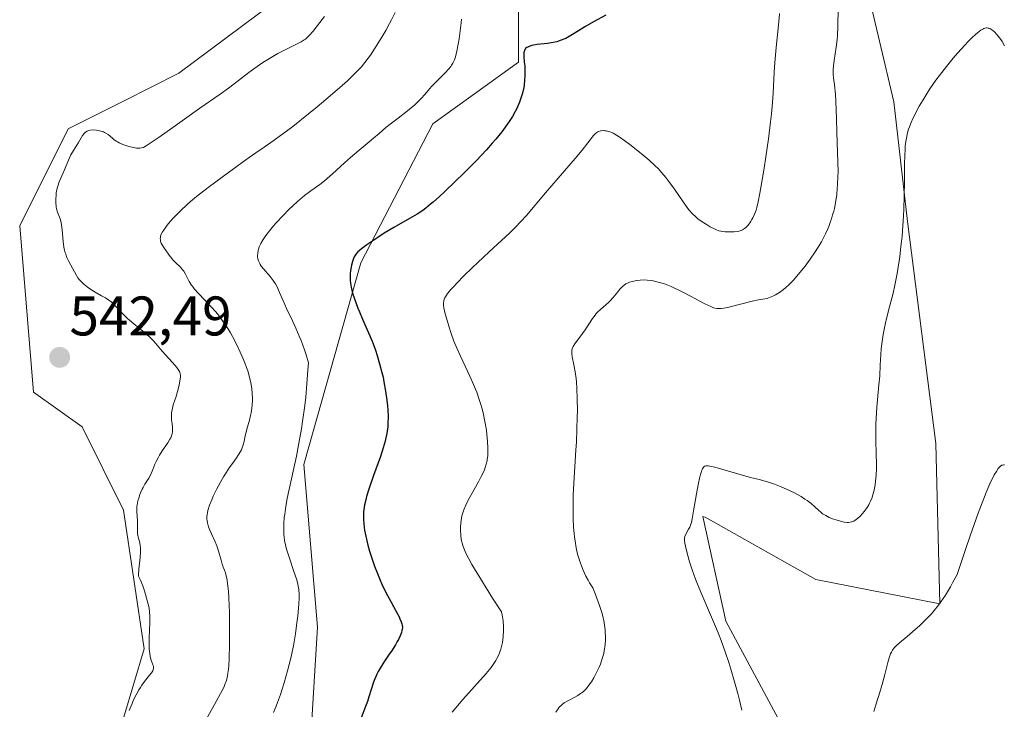
# Model space of a CAD drawing. Units: metres. Extents: x 632629 to 636030, y 4660283 to 4662645.
# Drawn here: x 634552 to 634729, y 4661228 to 4661352 of the extents above; entities that cross this region are included whole.
import ezdxf
from ezdxf.enums import TextEntityAlignment as Align

# ---------------------------------------------------------------- set-up
doc = ezdxf.new("R2010")
doc.units = ezdxf.units.M
doc.header["$MEASUREMENT"] = 0
for name, color, linetype, lineweight in [('Carátula', 7, 'Continuous', 5), ('Cultivos herbáceos CxS', 92, 'Continuous', 0), ('Curva de nivel maestra', 36, 'Continuous', 30), ('Curva de nivel normal', 36, 'Continuous', 0), ('Matorral CxS', 135, 'Continuous', 0), ('Punto de cota en terreno', 7, 'Continuous', 0), ('Rótulo de punto de cota en terreno', 19, 'Continuous', 0), ('Suelo desnudo CxS', 43, 'Continuous', 0)]:
    doc.layers.add(name, color=color, linetype=linetype, lineweight=lineweight)
doc.styles.add('Arial', font='txt', dxfattribs={"height": 0.2})

# ---------------------------------------------------------------- blocks, each defined once
blk = doc.blocks.new('*U164')
at = {"layer": 'Curva de nivel normal', "color": 36, "linetype": 'Continuous', "lineweight": 0}
blk.add_polyline3d([(634648.25, 4661227.14, 515), (634648.67, 4661227.75, 515), (634648.88, 4661228.01, 515), (634649.21, 4661228.34, 515), (634649.38, 4661228.49, 515), (634649.79, 4661228.78, 515), (634650.54, 4661229.19, 515), (634651.68, 4661229.79, 515), (634652.24, 4661230.12, 515), (634652.72, 4661230.45, 515), (634652.95, 4661230.62, 515), (634653.28, 4661230.91, 515), (634653.76, 4661231.39, 515), (634654.22, 4661231.95, 515), (634654.45, 4661232.26, 515), (634654.67, 4661232.59, 515), (634655.12, 4661233.32, 515), (634655.54, 4661234.11, 515), (634656.05, 4661235.2, 515), (634656.27, 4661235.74, 515), (634656.41, 4661236.14, 515), (634656.67, 4661236.92, 515), (634656.87, 4661237.69, 515), (634656.97, 4661238.19, 515), (634657.12, 4661239.19, 515), (634657.18, 4661240.2, 515), (634657.19, 4661240.71, 515), (634657.15, 4661241.5, 515), (634657.12, 4661241.91, 515), (634657.02, 4661242.76, 515), (634656.89, 4661243.59, 515), (634656.79, 4661244.05, 515), (634656.59, 4661244.83, 515), (634656.31, 4661245.77, 515), (634656.13, 4661246.31, 515), (634655.4, 4661248.27, 515), (634654.92, 4661249.48, 515), (634654.33, 4661250.38, 515), (634654.06, 4661250.84, 515), (634653.67, 4661251.55, 515), (634653.16, 4661252.64, 515), (634652.85, 4661253.4, 515), (634652.67, 4661253.92, 515), (634652.33, 4661254.98, 515), (634652.18, 4661255.53, 515), (634651.93, 4661256.67, 515), (634651.72, 4661257.85, 515), (634651.61, 4661258.66, 515), (634651.55, 4661259.22, 515), (634651.45, 4661260.36, 515), (634651.38, 4661261.87, 515), (634651.36, 4661262.91, 515), (634651.37, 4661265.03, 515), (634651.4, 4661266.1, 515), (634651.5, 4661268.25, 515), (634651.88, 4661274.3, 515), (634651.96, 4661275.63, 515), (634652.07, 4661278.02, 515), (634652.13, 4661280.1, 515), (634652.14, 4661281.32, 515), (634652.12, 4661283.43, 515), (634652.05, 4661285.36, 515), (634651.98, 4661286.45, 515), (634651.91, 4661287.11, 515), (634651.74, 4661288.32, 515), (634651.51, 4661289.57, 515), (634651.23, 4661291, 515), (634651.15, 4661291.57, 515), (634651.14, 4661292.04, 515), (634651.16, 4661292.24, 515), (634651.26, 4661292.6, 515), (634651.36, 4661292.83, 515), (634651.68, 4661293.34, 515), (634653.06, 4661295.2, 515), (634653.51, 4661295.85, 515), (634654.85, 4661297.88, 515), (634655.31, 4661298.5, 515), (634655.54, 4661298.78, 515), (634655.78, 4661299.04, 515), (634656.27, 4661299.5, 515), (634657.28, 4661300.36, 515), (634657.78, 4661300.81, 515), (634658.02, 4661301.06, 515), (634658.5, 4661301.6, 515), (634659.39, 4661302.68, 515), (634659.78, 4661303.15, 515), (634660.25, 4661303.64, 515), (634660.49, 4661303.83, 515), (634660.85, 4661304.08, 515), (634661.06, 4661304.19, 515), (634661.51, 4661304.38, 515), (634662, 4661304.54, 515), (634662.27, 4661304.61, 515), (634662.71, 4661304.7, 515), (634663.45, 4661304.79, 515), (634664.27, 4661304.81, 515), (634664.72, 4661304.79, 515), (634665.55, 4661304.68, 515), (634666, 4661304.59, 515), (634666.69, 4661304.42, 515), (634667.81, 4661304.08, 515), (634669, 4661303.62, 515), (634669.62, 4661303.34, 515), (634670.27, 4661303.04, 515), (634671.59, 4661302.38, 515), (634675.05, 4661300.52, 515), (634676.12, 4661300.01, 515), (634676.61, 4661299.82, 515), (634676.87, 4661299.75, 515), (634677.31, 4661299.68, 515), (634677.75, 4661299.67, 515), (634678.01, 4661299.69, 515), (634678.46, 4661299.75, 515), (634679.4, 4661299.94, 515), (634683.58, 4661300.98, 515), (634684.71, 4661301.21, 515), (634685.88, 4661301.43, 515), (634686.38, 4661301.54, 515), (634687.01, 4661301.75, 515), (634687.32, 4661301.88, 515), (634687.79, 4661302.12, 515), (634688.52, 4661302.57, 515), (634689.22, 4661303.09, 515), (634689.6, 4661303.41, 515), (634690.22, 4661303.99, 515), (634690.93, 4661304.72, 515), (634691.32, 4661305.15, 515), (634692.48, 4661306.52, 515), (634693.09, 4661307.29, 515), (634694.03, 4661308.54, 515), (634694.92, 4661309.83, 515), (634695.35, 4661310.49, 515), (634696.04, 4661311.65, 515), (634696.35, 4661312.23, 515), (634696.79, 4661313.1, 515), (634697.19, 4661313.98, 515), (634697.37, 4661314.42, 515), (634697.7, 4661315.32, 515), (634697.86, 4661315.78, 515), (634698.06, 4661316.48, 515), (634698.25, 4661317.19, 515), (634698.37, 4661317.67, 515), (634698.56, 4661318.65, 515), (634698.79, 4661320.17, 515), (634698.9, 4661321.22, 515), (634698.95, 4661321.94, 515), (634699.02, 4661323.41, 515), (634699.03, 4661324.25, 515), (634699, 4661325.99, 515), (634698.8, 4661331.28, 515), (634698.73, 4661333.83, 515), (634698.64, 4661336.9, 515), (634698.55, 4661338.22, 515), (634698.37, 4661339.87, 515), (634698.21, 4661341.15, 515), (634698.16, 4661341.76, 515), (634698.15, 4661342.38, 515), (634698.16, 4661342.7, 515), (634698.2, 4661343.2, 515), (634698.33, 4661344.25, 515), (634698.71, 4661346.65, 515), (634698.86, 4661348.03, 515), (634698.91, 4661348.77, 515), (634698.97, 4661350.33, 515), (634699.05, 4661353.65, 515)], dxfattribs=at)
blk = doc.blocks.new('*U168')
at = {"layer": 'Curva de nivel normal', "color": 36, "linetype": 'Continuous', "lineweight": 0}
blk.add_polyline3d([(634728.98, 4661346.88, 510), (634728.54, 4661347.66, 510), (634728.31, 4661348.02, 510), (634728.08, 4661348.34, 510), (634727.62, 4661348.92, 510), (634727.17, 4661349.39, 510), (634726.88, 4661349.63, 510), (634726.69, 4661349.77, 510), (634726.34, 4661349.97, 510), (634726.15, 4661350.05, 510), (634726.03, 4661350.08, 510), (634725.8, 4661350.11, 510), (634725.69, 4661350.1, 510), (634725.46, 4661350.06, 510), (634725.23, 4661349.97, 510), (634725.07, 4661349.89, 510), (634724.72, 4661349.68, 510), (634724.11, 4661349.23, 510), (634723.75, 4661348.93, 510), (634723.11, 4661348.34, 510), (634722.34, 4661347.56, 510), (634721.89, 4661347.09, 510), (634720.5, 4661345.55, 510), (634719.73, 4661344.65, 510), (634718.51, 4661343.16, 510), (634717.26, 4661341.54, 510), (634716.64, 4661340.69, 510), (634715.56, 4661339.15, 510), (634715.05, 4661338.37, 510), (634714.32, 4661337.2, 510), (634713.64, 4661336.04, 510), (634713.33, 4661335.48, 510), (634712.76, 4661334.38, 510), (634712.51, 4661333.85, 510), (634712.17, 4661333.08, 510), (634711.89, 4661332.35, 510), (634711.73, 4661331.89, 510), (634711.48, 4661331, 510), (634711.38, 4661330.56, 510), (634711.23, 4661329.71, 510), (634711.13, 4661328.86, 510), (634711.09, 4661328.29, 510), (634711.03, 4661327.1, 510), (634711, 4661325.65, 510), (634710.96, 4661322.47, 510), (634710.93, 4661319.9, 510), (634710.85, 4661317.54, 510), (634710.8, 4661316.34, 510), (634710.69, 4661314.51, 510), (634710.54, 4661312.66, 510), (634710.45, 4661311.72, 510), (634710.35, 4661310.79, 510), (634710.12, 4661308.93, 510), (634709.85, 4661307.12, 510), (634709.65, 4661305.96, 510), (634709.24, 4661303.84, 510), (634708.92, 4661302.44, 510), (634708.27, 4661299.95, 510), (634707.8, 4661298.11, 510), (634707.51, 4661296.8, 510), (634707.16, 4661295.01, 510), (634707.02, 4661294.15, 510), (634706.84, 4661292.93, 510), (634706.78, 4661292.38, 510), (634706.7, 4661291.39, 510), (634706.63, 4661289.48, 510), (634706.52, 4661287.6, 510), (634706.37, 4661285.94, 510), (634706, 4661281.96, 510), (634705.86, 4661279.89, 510), (634705.82, 4661278.89, 510), (634705.8, 4661277, 510), (634705.82, 4661275.83, 510), (634705.9, 4661273.68, 510), (634705.96, 4661271.56, 510), (634705.95, 4661270.91, 510), (634705.89, 4661269.71, 510), (634705.79, 4661268.62, 510), (634705.69, 4661267.96, 510), (634705.46, 4661266.79, 510), (634705.25, 4661266.03, 510), (634705.14, 4661265.69, 510), (634704.89, 4661265.05, 510), (634704.7, 4661264.66, 510), (634704.56, 4661264.4, 510), (634704.25, 4661263.9, 510), (634703.72, 4661263.16, 510), (634703.43, 4661262.81, 510), (634702.98, 4661262.33, 510), (634702.53, 4661261.91, 510), (634702.31, 4661261.74, 510), (634701.87, 4661261.48, 510), (634701.66, 4661261.38, 510), (634701.51, 4661261.33, 510), (634701.22, 4661261.26, 510), (634700.91, 4661261.23, 510), (634700.69, 4661261.23, 510), (634700.21, 4661261.28, 510), (634699.91, 4661261.34, 510), (634699.29, 4661261.49, 510), (634698.64, 4661261.69, 510), (634698.22, 4661261.83, 510), (634697.46, 4661262.13, 510), (634696.81, 4661262.44, 510), (634696.46, 4661262.65, 510), (634696.25, 4661262.79, 510), (634695.86, 4661263.11, 510), (634695.56, 4661263.38, 510), (634694.87, 4661264.04, 510), (634694.22, 4661264.6, 510), (634693.49, 4661265.15, 510), (634693.08, 4661265.43, 510), (634692.38, 4661265.87, 510), (634691.17, 4661266.54, 510), (634689.78, 4661267.21, 510), (634688.82, 4661267.63, 510), (634687.6, 4661268.11, 510), (634687.05, 4661268.31, 510), (634686.32, 4661268.54, 510), (634684.84, 4661268.91, 510), (634683.31, 4661269.3, 510), (634676.84, 4661271.14, 510), (634675.98, 4661271.35, 510), (634675.65, 4661271.4, 510), (634675.37, 4661271.4, 510), (634675.25, 4661271.39, 510), (634675.03, 4661271.31, 510), (634674.93, 4661271.25, 510), (634674.8, 4661271.13, 510), (634674.63, 4661270.86, 510), (634674.52, 4661270.63, 510), (634674.32, 4661270.02, 510), (634674.17, 4661269.43, 510), (634673.86, 4661267.99, 510), (634673.56, 4661266.35, 510), (634673.05, 4661263.32, 510), (634672.78, 4661261.86, 510), (634672.64, 4661261.24, 510), (634672.55, 4661260.92, 510), (634672.34, 4661260.4, 510), (634672.15, 4661260.02, 510), (634671.73, 4661259.24, 510), (634671.49, 4661258.68, 510), (634671.4, 4661258.38, 510), (634671.38, 4661258.22, 510), (634671.38, 4661257.96, 510), (634671.44, 4661257.48, 510), (634671.68, 4661256.42, 510), (634672.06, 4661255.01, 510), (634672.32, 4661254.15, 510), (634672.8, 4661252.68, 510), (634673.39, 4661251.02, 510), (634673.74, 4661250.12, 510), (634674.52, 4661248.24, 510), (634676.28, 4661244.19, 510), (634677.16, 4661242.1, 510), (634677.58, 4661241.06, 510), (634677.98, 4661240.03, 510), (634678.72, 4661237.99, 510), (634679.37, 4661236.05, 510), (634679.76, 4661234.82, 510), (634680.43, 4661232.58, 510), (634681.01, 4661230.47, 510), (634681.31, 4661229.3, 510), (634681.73, 4661227.48, 510)], dxfattribs=at)
blk = doc.blocks.new('*U174')
at = {"layer": 'Curva de nivel normal', "color": 36, "linetype": 'Continuous', "lineweight": 0}
blk.add_polyline3d([(634705.45, 4661227.22, 505), (634705.8, 4661228.43, 505), (634706.59, 4661230.89, 505), (634706.97, 4661232.11, 505), (634707.46, 4661233.91, 505), (634707.98, 4661236.04, 505), (634708.22, 4661236.9, 505), (634708.48, 4661237.6, 505), (634708.62, 4661237.9, 505), (634708.84, 4661238.27, 505), (634708.97, 4661238.45, 505), (634709.27, 4661238.81, 505), (634709.51, 4661239.06, 505), (634710.1, 4661239.6, 505), (634711.44, 4661240.74, 505), (634712.89, 4661241.97, 505), (634713.66, 4661242.65, 505), (634714.82, 4661243.75, 505), (634715.5, 4661244.45, 505), (634715.83, 4661244.81, 505), (634716.34, 4661245.4, 505), (634717.11, 4661246.38, 505), (634717.92, 4661247.53, 505), (634718.34, 4661248.18, 505), (634719.23, 4661249.65, 505), (634719.7, 4661250.49, 505), (634720.46, 4661251.89, 505), (634721.95, 4661256.33, 505), (634722.81, 4661258.83, 505), (634724.25, 4661262.87, 505), (634724.84, 4661264.47, 505), (634725.8, 4661266.92, 505), (634726.53, 4661268.59, 505), (634726.91, 4661269.36, 505), (634727.13, 4661269.77, 505), (634727.52, 4661270.4, 505), (634727.86, 4661270.89, 505), (634728.02, 4661271.09, 505), (634728.26, 4661271.33, 505), (634728.5, 4661271.49, 505), (634728.62, 4661271.54, 505), (634728.87, 4661271.59, 505), (634729, 4661271.59, 505)], dxfattribs=at)
blk = doc.blocks.new('*U183')
at = {"layer": 'Curva de nivel maestra', "color": 36, "linetype": 'Continuous', "lineweight": 30}
blk.add_polyline3d([(634657.26, 4661352.41, 525), (634655.04, 4661351.21, 525), (634653.47, 4661350.31, 525), (634652.81, 4661349.9, 525), (634651.57, 4661349.09, 525), (634650.65, 4661348.54, 525), (634650.04, 4661348.22, 525), (634649.73, 4661348.07, 525), (634649.25, 4661347.88, 525), (634648.76, 4661347.71, 525), (634648.43, 4661347.62, 525), (634647.76, 4661347.47, 525), (634646.76, 4661347.31, 525), (634644.93, 4661347.1, 525), (634644.25, 4661346.99, 525), (634643.96, 4661346.93, 525), (634643.56, 4661346.81, 525), (634643.22, 4661346.67, 525), (634643.07, 4661346.58, 525), (634642.83, 4661346.39, 525), (634642.73, 4661346.27, 525), (634642.62, 4661346.08, 525), (634642.54, 4661345.85, 525), (634642.51, 4661345.69, 525), (634642.48, 4661345.33, 525), (634642.49, 4661344.92, 525), (634642.58, 4661344.01, 525), (634642.66, 4661343.24, 525), (634642.7, 4661342.15, 525), (634642.7, 4661341.58, 525), (634642.65, 4661340.71, 525), (634642.55, 4661339.82, 525), (634642.48, 4661339.38, 525), (634642.32, 4661338.6, 525), (634642.22, 4661338.22, 525), (634642.05, 4661337.64, 525), (634641.75, 4661336.78, 525), (634641.39, 4661335.92, 525), (634641.18, 4661335.49, 525), (634640.96, 4661335.06, 525), (634640.46, 4661334.19, 525), (634639.89, 4661333.31, 525), (634639.47, 4661332.7, 525), (634638.53, 4661331.44, 525), (634637.45, 4661330.09, 525), (634636.83, 4661329.37, 525), (634635.8, 4661328.2, 525), (634633.95, 4661326.24, 525), (634631.73, 4661324, 525), (634630.18, 4661322.48, 525), (634628.21, 4661320.62, 525), (634627.34, 4661319.81, 525), (634626.21, 4661318.81, 525), (634625.72, 4661318.4, 525), (634624.85, 4661317.7, 525), (634624.32, 4661317.31, 525), (634623.3, 4661316.64, 525), (634622.49, 4661316.17, 525), (634620.68, 4661315.16, 525), (634619.12, 4661314.26, 525), (634617.38, 4661313.2, 525), (634616.23, 4661312.46, 525), (634614.26, 4661311.12, 525), (634613.29, 4661310.4, 525), (634612.87, 4661310.04, 525), (634612.65, 4661309.83, 525), (634612.34, 4661309.48, 525), (634612.11, 4661309.15, 525), (634612.01, 4661308.97, 525), (634611.88, 4661308.68, 525), (634611.69, 4661308.12, 525), (634611.53, 4661307.48, 525), (634611.45, 4661307.11, 525), (634611.35, 4661306.52, 525), (634611.28, 4661305.9, 525), (634611.27, 4661305.58, 525), (634611.27, 4661305, 525), (634611.28, 4661304.7, 525), (634611.33, 4661304.24, 525), (634611.45, 4661303.51, 525), (634611.64, 4661302.69, 525), (634611.77, 4661302.25, 525), (634612.26, 4661300.78, 525), (634612.65, 4661299.74, 525), (634612.92, 4661299.06, 525), (634613.46, 4661297.77, 525), (634614.59, 4661295.28, 525), (634615.2, 4661293.82, 525), (634615.8, 4661292.18, 525), (634616.11, 4661291.25, 525), (634616.56, 4661289.75, 525), (634616.99, 4661288.15, 525), (634617.18, 4661287.33, 525), (634617.35, 4661286.5, 525), (634617.65, 4661284.84, 525), (634617.86, 4661283.21, 525), (634617.97, 4661282.16, 525), (634618.02, 4661281.49, 525), (634618.08, 4661280.24, 525), (634618.06, 4661278.97, 525), (634618.02, 4661278.38, 525), (634617.93, 4661277.6, 525), (634617.87, 4661277.21, 525), (634617.71, 4661276.4, 525), (634617.57, 4661275.85, 525), (634617.22, 4661274.63, 525), (634616.7, 4661273.08, 525), (634615.48, 4661269.66, 525), (634614.62, 4661267.2, 525), (634614.22, 4661265.9, 525), (634614.06, 4661265.29, 525), (634613.86, 4661264.4, 525), (634613.72, 4661263.54, 525), (634613.68, 4661263.1, 525), (634613.65, 4661262.22, 525), (634613.65, 4661261.77, 525), (634613.7, 4661261.06, 525), (634613.79, 4661260.32, 525), (634613.87, 4661259.81, 525), (634614.07, 4661258.76, 525), (634614.47, 4661257.15, 525), (634614.77, 4661256.08, 525), (634615.42, 4661254.06, 525), (634615.67, 4661253.36, 525), (634616.16, 4661252.07, 525), (634616.65, 4661250.87, 525), (634616.99, 4661250.11, 525), (634617.71, 4661248.63, 525), (634618.28, 4661247.53, 525), (634619.4, 4661245.47, 525), (634620.06, 4661244.24, 525), (634620.22, 4661243.91, 525), (634620.45, 4661243.38, 525), (634620.58, 4661242.97, 525), (634620.63, 4661242.75, 525), (634620.65, 4661242.36, 525), (634620.61, 4661241.98, 525), (634620.56, 4661241.78, 525), (634620.47, 4661241.44, 525), (634620.24, 4661240.85, 525), (634619.93, 4661240.21, 525), (634619.74, 4661239.84, 525), (634619.39, 4661239.21, 525), (634618.68, 4661238.1, 525), (634618.3, 4661237.53, 525), (634617.47, 4661236.3, 525), (634616.85, 4661235.35, 525), (634616.29, 4661234.42, 525), (634616.06, 4661233.97, 525), (634615.92, 4661233.68, 525), (634615.69, 4661233.11, 525), (634615.49, 4661232.53, 525), (634615.07, 4661231.18, 525), (634614.65, 4661229.86, 525), (634614.38, 4661229.06, 525), (634614.05, 4661228.15, 525), (634613.27, 4661226.12, 525)], dxfattribs=at)
blk = doc.blocks.new('5PATER')
at = {"layer": 'Carátula', "linetype": 'Continuous', "lineweight": 5}
h = blk.add_hatch(color=250, dxfattribs=at)
edge = h.paths.add_edge_path()
edge.add_ellipse((0, 0.01), major_axis=(-1.33, -1.34), ratio=0.999422, start_angle=0, end_angle=360)

msp = doc.modelspace()

# ---------------------------------------------------------------- linework, layer by layer
at = {"layer": 'Cultivos herbáceos CxS', "color": 92, "linetype": 'Continuous', "lineweight": 0}
for points in [[(634786.9281, 4661097.6653, 496.1513), (634757.3323, 4661127.5981, 500.3041), (634738.6173, 4661176.1599, 501.0132), (634708.9419, 4661203.5699, 503.6972), (634689.5539, 4661223.5427, 506.8513), (634678.8621, 4661243.4941, 508.8872), (634674.6897, 4661262.2965, 509.2119), (634675.1261, 4661262.1871, 509.1429), (634695.0553, 4661250.9707, 506.7935), (634717.3611, 4661246.5791, 504.6597), (634716.6397, 4661275.4229, 506.2078), (634711.5285, 4661315.3191, 508.9266), (634709.0903, 4661336.8357, 510.2615), (634703.8841, 4661358.7017, 512.8155), (634703.8841, 4661380.5673, 514.8685), (634715.3377, 4661398.2677, 516.1924), (634736.1591, 4661411.7253, 517.6923), (634761.0705, 4661415.4625, 518.5526), (634812.9349, 4661405.3015, 518.4515), (634822.5755, 4661398.4871, 518.627)], [(634786.9281, 4661097.6653, 496.1513), (634757.3323, 4661127.5981, 500.3041), (634738.6173, 4661176.1599, 501.0132), (634708.9419, 4661203.5699, 503.6972), (634689.5539, 4661223.5427, 506.8513), (634678.8621, 4661243.4941, 508.8872), (634674.6897, 4661262.2965, 509.2119), (634675.1261, 4661262.1871, 509.1429), (634695.0553, 4661250.9707, 506.7935), (634717.3611, 4661246.5791, 504.6597), (634716.6397, 4661275.4229, 506.2078), (634711.5285, 4661315.3191, 508.9266), (634709.0903, 4661336.8357, 510.2615), (634703.8841, 4661358.7017, 512.8155)], [(634600.3933, 4661356.8979, 541.0201), (634580.4637, 4661341.9449, 541.1746), (634570.4997, 4661336.9609, 540.8366), (634560.5347, 4661331.9767, 540.0065), (634551.8155, 4661314.5307, 540.9051), (634554.3073, 4661284.6227, 541.4441), (634563.0253, 4661278.3911, 540.8927), (634570.4993, 4661263.4371, 539.698), (634574.2353, 4661238.5141, 539.4613), (634566.7625, 4661213.5897, 538.148), (634569.2531, 4661186.1751, 539.7917), (634581.7089, 4661161.2503, 540.9737), (634597.9009, 4661143.8041, 540.9685), (634614.0929, 4661117.6331, 541.8144), (634630.2849, 4661106.4179, 540.0413), (634658.9335, 4661098.9399, 539.1551)], [(634600.3933, 4661356.8979, 541.0201), (634580.4637, 4661341.9449, 541.1746), (634570.4997, 4661336.9609, 540.8366), (634560.5347, 4661331.9767, 540.0065), (634551.8155, 4661314.5307, 540.9051), (634554.3073, 4661284.6227, 541.4441), (634563.0253, 4661278.3911, 540.8927), (634570.4993, 4661263.4371, 539.698), (634574.2353, 4661238.5141, 539.4613), (634566.7625, 4661213.5897, 538.148), (634569.2531, 4661186.1751, 539.7917), (634581.7089, 4661161.2503, 540.9737), (634597.9009, 4661143.8041, 540.9685), (634614.0929, 4661117.6331, 541.8144), (634630.2849, 4661106.4179, 540.0413), (634658.9335, 4661098.9399, 539.1551)]]:
    msp.add_polyline3d(points, dxfattribs=at)
at = {"layer": 'Curva de nivel normal', "color": 36, "linetype": 'Continuous', "lineweight": 0}
for points in [[(634606.65, 4661352.14, 540), (634605.41, 4661350.56, 540), (634604.58, 4661349.51, 540), (634603.95, 4661348.78, 540), (634603.65, 4661348.49, 540), (634603.2, 4661348.11, 540), (634602.96, 4661347.94, 540), (634602.45, 4661347.62, 540), (634601.86, 4661347.31, 540), (634600.39, 4661346.6, 540), (634598.98, 4661345.88, 540), (634598.27, 4661345.49, 540), (634596.74, 4661344.59, 540), (634595.58, 4661343.86, 540), (634593.95, 4661342.77, 540), (634593.01, 4661342.08, 540), (634591.17, 4661340.64, 540), (634589.39, 4661339.3, 540), (634587.86, 4661338.2, 540), (634584.25, 4661335.68, 540), (634581.46, 4661333.73, 540), (634579.76, 4661332.52, 540), (634576.89, 4661330.45, 540), (634575.3, 4661329.36, 540), (634574.55, 4661328.89, 540), (634574.25, 4661328.73, 540), (634574.07, 4661328.64, 540), (634573.74, 4661328.53, 540), (634573.44, 4661328.47, 540), (634573.25, 4661328.47, 540), (634572.84, 4661328.5, 540), (634572.03, 4661328.66, 540), (634571.45, 4661328.81, 540), (634570.36, 4661329.16, 540), (634569.73, 4661329.42, 540), (634569.39, 4661329.6, 540), (634569.18, 4661329.73, 540), (634568.78, 4661330.04, 540), (634568.56, 4661330.22, 540), (634568.1, 4661330.62, 540), (634567.72, 4661330.92, 540), (634567.31, 4661331.19, 540), (634567.09, 4661331.31, 540), (634566.87, 4661331.41, 540), (634566.4, 4661331.57, 540), (634565.92, 4661331.68, 540), (634565.61, 4661331.72, 540), (634565.02, 4661331.76, 540), (634564.5, 4661331.72, 540), (634564.26, 4661331.67, 540), (634563.94, 4661331.56, 540), (634563.65, 4661331.37, 540), (634563.52, 4661331.25, 540), (634563.39, 4661331.1, 540), (634563.14, 4661330.77, 540), (634562.39, 4661329.5, 540), (634561.49, 4661328.1, 540), (634561.04, 4661327.31, 540), (634560.76, 4661326.73, 540), (634559.8, 4661324.45, 540), (634559.19, 4661323.12, 540), (634558.91, 4661322.41, 540), (634558.66, 4661321.67, 540), (634558.56, 4661321.28, 540), (634558.4, 4661320.44, 540), (634558.36, 4661320.06, 540), (634558.31, 4661319.3, 540), (634558.31, 4661318.74, 540), (634558.37, 4661317.96, 540), (634558.43, 4661317.6, 540), (634558.61, 4661316.97, 540), (634559.07, 4661315.8, 540), (634559.28, 4661315.12, 540), (634559.36, 4661314.73, 540), (634559.48, 4661313.82, 540), (634559.65, 4661311.72, 540), (634559.78, 4661310.67, 540), (634559.88, 4661310.17, 540), (634560, 4661309.7, 540), (634560.09, 4661309.41, 540), (634560.3, 4661308.86, 540), (634560.65, 4661308.12, 540), (634561.32, 4661306.92, 540), (634562.02, 4661305.59, 540), (634562.29, 4661305.18, 540), (634562.46, 4661304.96, 540), (634562.65, 4661304.75, 540), (634563.1, 4661304.29, 540), (634563.44, 4661303.98, 540), (634564.19, 4661303.38, 540), (634564.79, 4661302.96, 540), (634565.39, 4661302.59, 540), (634566.52, 4661301.97, 540), (634567.26, 4661301.57, 540), (634567.88, 4661301.17, 540), (634568.25, 4661300.89, 540), (634568.49, 4661300.67, 540), (634569.02, 4661300.15, 540), (634570.56, 4661298.51, 540), (634571.22, 4661297.87, 540), (634571.58, 4661297.55, 540), (634572.36, 4661296.89, 540), (634573.99, 4661295.59, 540), (634574.74, 4661294.97, 540), (634575.08, 4661294.67, 540), (634575.39, 4661294.37, 540), (634575.94, 4661293.8, 540), (634577.46, 4661292, 540), (634578.06, 4661291.32, 540), (634579.31, 4661289.95, 540), (634580.08, 4661289.04, 540), (634580.42, 4661288.56, 540), (634580.54, 4661288.34, 540), (634580.6, 4661288.2, 540), (634580.68, 4661287.92, 540), (634580.72, 4661287.63, 540), (634580.72, 4661287.42, 540), (634580.68, 4661286.95, 540), (634580.49, 4661285.95, 540), (634580.31, 4661285.2, 540), (634579.88, 4661283.68, 540), (634579.73, 4661283.21, 540), (634579.45, 4661282.37, 540), (634579.28, 4661281.78, 540), (634579.16, 4661281.21, 540), (634579.12, 4661280.92, 540), (634579.1, 4661280.64, 540), (634579.11, 4661280.06, 540), (634579.14, 4661279.68, 540), (634579.22, 4661278.94, 540), (634579.28, 4661278.42, 540), (634579.31, 4661277.78, 540), (634579.29, 4661277.46, 540), (634579.19, 4661276.98, 540), (634578.98, 4661276.45, 540), (634578.84, 4661276.16, 540), (634578.45, 4661275.53, 540), (634577.47, 4661274.09, 540), (634576.98, 4661273.33, 540), (634576.76, 4661272.94, 540), (634576.37, 4661272.17, 540), (634576.15, 4661271.67, 540), (634575.76, 4661270.71, 540), (634575.33, 4661269.73, 540), (634575.02, 4661269.15, 540), (634574.34, 4661268.08, 540), (634574.01, 4661267.51, 540), (634573.85, 4661267.2, 540), (634573.55, 4661266.53, 540), (634573.43, 4661266.22, 540), (634573.22, 4661265.57, 540), (634573.09, 4661265.08, 540), (634572.94, 4661264.37, 540), (634572.9, 4661264.03, 540), (634572.87, 4661263.71, 540), (634572.87, 4661263.12, 540), (634572.99, 4661261.49, 540), (634572.99, 4661260.94, 540), (634572.98, 4661259.8, 540), (634573.02, 4661259.23, 540), (634573.06, 4661258.95, 540), (634573.14, 4661258.57, 540), (634573.34, 4661257.79, 540), (634573.48, 4661257.13, 540), (634573.54, 4661256.63, 540), (634573.56, 4661256.36, 540), (634573.57, 4661255.92, 540), (634573.5, 4661254.93, 540), (634573.23, 4661252.84, 540), (634573.17, 4661251.95, 540), (634573.18, 4661251.58, 540), (634573.49, 4661250.94, 540), (634573.95, 4661249.84, 540), (634574.25, 4661248.95, 540), (634574.62, 4661247.61, 540), (634574.95, 4661246.51, 540), (634575.09, 4661245.85, 540), (634575.19, 4661245.01, 540), (634575.21, 4661244.5, 540), (634575.21, 4661243.27, 540), (634575.12, 4661240.42, 540), (634575.11, 4661239.07, 540), (634575.12, 4661238.48, 540), (634575.2, 4661237.65, 540), (634575.3, 4661237.11, 540), (634575.47, 4661236.48, 540), (634575.79, 4661235.65, 540), (634575.87, 4661235.37, 540), (634575.89, 4661235.24, 540), (634575.89, 4661235.05, 540), (634575.82, 4661234.75, 540), (634575.75, 4661234.58, 540), (634575.52, 4661234.22, 540), (634575.19, 4661233.78, 540), (634574.29, 4661232.65, 540), (634573.77, 4661231.95, 540), (634573.52, 4661231.56, 540), (634573.26, 4661231.15, 540), (634572.77, 4661230.26, 540), (634572.31, 4661229.33, 540), (634572.02, 4661228.69, 540), (634571.52, 4661227.45, 540)], [(634619.37, 4661352.89, 535), (634618.72, 4661351.54, 535), (634618.37, 4661350.88, 535), (634617.68, 4661349.62, 535), (634616.98, 4661348.43, 535), (634615.67, 4661346.34, 535), (634614.9, 4661345.18, 535), (634614.52, 4661344.65, 535), (634613.93, 4661343.88, 535), (634613.28, 4661343.11, 535), (634612.91, 4661342.7, 535), (634612.07, 4661341.85, 535), (634611.59, 4661341.38, 535), (634610.78, 4661340.62, 535), (634609.84, 4661339.78, 535), (634607.69, 4661337.91, 535), (634605.35, 4661335.94, 535), (634603.78, 4661334.66, 535), (634600.94, 4661332.4, 535), (634600.04, 4661331.71, 535), (634598.5, 4661330.57, 535), (634597.59, 4661329.92, 535), (634595.8, 4661328.68, 535), (634594.28, 4661327.64, 535), (634592.48, 4661326.37, 535), (634588.46, 4661323.46, 535), (634585.71, 4661321.41, 535), (634583.64, 4661319.8, 535), (634582.57, 4661318.9, 535), (634581.93, 4661318.34, 535), (634580.72, 4661317.2, 535), (634579.47, 4661315.94, 535), (634578.88, 4661315.29, 535), (634578.33, 4661314.64, 535), (634578.09, 4661314.32, 535), (634577.66, 4661313.72, 535), (634577.49, 4661313.43, 535), (634577.29, 4661313.02, 535), (634577.16, 4661312.65, 535), (634577.12, 4661312.42, 535), (634577.11, 4661312.27, 535), (634577.12, 4661311.99, 535), (634577.15, 4661311.8, 535), (634577.27, 4661311.43, 535), (634577.45, 4661311.1, 535), (634577.89, 4661310.46, 535), (634578.86, 4661309.03, 535), (634579.22, 4661308.58, 535), (634579.41, 4661308.36, 535), (634579.83, 4661307.94, 535), (634580.72, 4661307.1, 535), (634581.13, 4661306.63, 535), (634581.32, 4661306.38, 535), (634581.66, 4661305.83, 535), (634582.33, 4661304.55, 535), (634582.75, 4661303.85, 535), (634583, 4661303.49, 535), (634583.29, 4661303.12, 535), (634583.96, 4661302.35, 535), (634586.33, 4661299.89, 535), (634587.03, 4661299.11, 535), (634587.37, 4661298.7, 535), (634587.87, 4661298.07, 535), (634588.61, 4661297.05, 535), (634589.35, 4661295.91, 535), (634589.72, 4661295.29, 535), (634590.08, 4661294.64, 535), (634590.81, 4661293.25, 535), (634591.49, 4661291.81, 535), (634591.77, 4661291.17, 535), (634592.29, 4661289.93, 535), (634592.62, 4661289.06, 535), (634592.84, 4661288.45, 535), (634593.18, 4661287.32, 535), (634593.42, 4661286.3, 535), (634593.53, 4661285.66, 535), (634593.58, 4661285.25, 535), (634593.65, 4661284.44, 535), (634593.68, 4661283.55, 535), (634593.68, 4661283.15, 535), (634593.64, 4661282.36, 535), (634593.58, 4661281.77, 535), (634593.45, 4661280.9, 535), (634593.36, 4661280.47, 535), (634593.16, 4661279.62, 535), (634592.7, 4661278.01, 535), (634592.41, 4661276.95, 535), (634592.32, 4661276.53, 535), (634592.17, 4661275.75, 535), (634592.04, 4661275.19, 535), (634591.84, 4661274.61, 535), (634591.7, 4661274.3, 535), (634591.53, 4661273.98, 535), (634591.11, 4661273.29, 535), (634590.79, 4661272.81, 535), (634590.07, 4661271.8, 535), (634589.52, 4661271.02, 535), (634588.82, 4661269.97, 535), (634588.48, 4661269.43, 535), (634587.98, 4661268.59, 535), (634587.26, 4661267.24, 535), (634586.63, 4661265.95, 535), (634586.35, 4661265.29, 535), (634585.97, 4661264.31, 535), (634585.69, 4661263.39, 535), (634585.6, 4661262.96, 535), (634585.54, 4661262.56, 535), (634585.51, 4661262.3, 535), (634585.51, 4661261.81, 535), (634585.53, 4661261.58, 535), (634585.6, 4661261.13, 535), (634585.7, 4661260.7, 535), (634585.8, 4661260.41, 535), (634586.02, 4661259.84, 535), (634586.31, 4661259.17, 535), (634586.96, 4661257.76, 535), (634587.26, 4661257.02, 535), (634587.4, 4661256.64, 535), (634587.64, 4661255.89, 535), (634588.03, 4661254.42, 535), (634588.23, 4661253.75, 535), (634588.34, 4661253.44, 535), (634588.44, 4661253.19, 535), (634588.66, 4661252.65, 535), (634588.82, 4661252.18, 535), (634588.98, 4661251.58, 535), (634589.06, 4661251.21, 535), (634589.21, 4661250.32, 535), (634589.28, 4661249.78, 535), (634589.36, 4661248.83, 535), (634589.44, 4661247.7, 535), (634589.54, 4661245.05, 535), (634589.57, 4661243.11, 535), (634589.58, 4661241.8, 535), (634589.57, 4661239.26, 535), (634589.49, 4661236.76, 535), (634589.42, 4661235.44, 535), (634589.36, 4661234.87, 535), (634589.27, 4661234.11, 535), (634589.19, 4661233.65, 535), (634588.99, 4661232.83, 535), (634588.72, 4661232.08, 535), (634588.51, 4661231.57, 535), (634587.96, 4661230.49, 535), (634587.17, 4661229.04, 535), (634585.37, 4661225.82, 535)], [(634631.28, 4661351.66, 530), (634631.22, 4661351, 530), (634631.06, 4661349.58, 530), (634630.86, 4661348.13, 530), (634630.7, 4661347.21, 530), (634630.37, 4661345.6, 530), (634630.14, 4661344.7, 530), (634630.02, 4661344.34, 530), (634629.93, 4661344.12, 530), (634629.74, 4661343.74, 530), (634629.52, 4661343.38, 530), (634629.35, 4661343.16, 530), (634628.95, 4661342.69, 530), (634628.39, 4661342.09, 530), (634627.02, 4661340.71, 530), (634625.98, 4661339.61, 530), (634625.55, 4661339.13, 530), (634624.71, 4661338.16, 530), (634624.05, 4661337.42, 530), (634623.3, 4661336.67, 530), (634622.88, 4661336.28, 530), (634621.94, 4661335.48, 530), (634621.25, 4661334.95, 530), (634619.87, 4661333.9, 530), (634618.46, 4661332.83, 530), (634617.7, 4661332.21, 530), (634616.46, 4661331.12, 530), (634615.49, 4661330.28, 530), (634614.71, 4661329.64, 530), (634612.86, 4661328.15, 530), (634611.3, 4661326.82, 530), (634610.23, 4661325.86, 530), (634608.11, 4661323.9, 530), (634607.12, 4661323.01, 530), (634606.65, 4661322.62, 530), (634605.79, 4661321.94, 530), (634604.21, 4661320.82, 530), (634603.04, 4661319.96, 530), (634602.63, 4661319.63, 530), (634601.78, 4661318.9, 530), (634600.9, 4661318.09, 530), (634600.31, 4661317.52, 530), (634599.14, 4661316.33, 530), (634598.01, 4661315.12, 530), (634597.48, 4661314.52, 530), (634596.75, 4661313.65, 530), (634596.11, 4661312.82, 530), (634595.84, 4661312.43, 530), (634595.59, 4661312.06, 530), (634595.2, 4661311.37, 530), (634594.92, 4661310.73, 530), (634594.79, 4661310.34, 530), (634594.72, 4661310.09, 530), (634594.63, 4661309.61, 530), (634594.61, 4661309.15, 530), (634594.61, 4661308.93, 530), (634594.66, 4661308.6, 530), (634594.76, 4661308.27, 530), (634594.82, 4661308.1, 530), (634594.99, 4661307.76, 530), (634595.09, 4661307.58, 530), (634595.27, 4661307.31, 530), (634595.73, 4661306.73, 530), (634596.85, 4661305.43, 530), (634597.41, 4661304.72, 530), (634597.66, 4661304.34, 530), (634597.82, 4661304.08, 530), (634598.11, 4661303.54, 530), (634598.38, 4661302.96, 530), (634598.96, 4661301.61, 530), (634599.5, 4661300.38, 530), (634599.82, 4661299.67, 530), (634600.89, 4661297.46, 530), (634601.49, 4661296.16, 530), (634602.11, 4661294.7, 530), (634602.43, 4661293.92, 530), (634603.03, 4661292.23, 530), (634603.33, 4661291.32, 530), (634603.74, 4661289.88, 530), (634603.67, 4661288.59, 530), (634603.49, 4661286.11, 530), (634603.27, 4661283.75, 530), (634603.09, 4661282.24, 530), (634602.71, 4661279.39, 530), (634602.49, 4661278.04, 530), (634602.05, 4661275.49, 530), (634601.59, 4661273.14, 530), (634600.12, 4661266.38, 530), (634599.89, 4661265.21, 530), (634599.62, 4661263.64, 530), (634599.49, 4661262.7, 530), (634599.42, 4661262.11, 530), (634599.34, 4661261.04, 530), (634599.32, 4661260.32, 530), (634599.32, 4661259.87, 530), (634599.35, 4661259.04, 530), (634599.39, 4661258.65, 530), (634599.48, 4661257.93, 530), (634599.61, 4661257.27, 530), (634599.71, 4661256.86, 530), (634599.92, 4661256.06, 530), (634600.33, 4661254.78, 530), (634601.15, 4661252.43, 530), (634601.66, 4661250.92, 530), (634601.86, 4661250.13, 530), (634601.94, 4661249.76, 530), (634602.02, 4661249.19, 530), (634602.07, 4661248.26, 530), (634602.07, 4661247.74, 530), (634602.02, 4661246.51, 530), (634601.84, 4661244.42, 530), (634601.7, 4661243.2, 530), (634601.42, 4661241.21, 530), (634601.05, 4661239.06, 530), (634600.82, 4661237.95, 530), (634600.57, 4661236.82, 530), (634600, 4661234.57, 530), (634599.39, 4661232.42, 530), (634598.98, 4661231.1, 530), (634598.71, 4661230.28, 530), (634598.2, 4661228.84, 530), (634597.94, 4661228.18, 530), (634597.47, 4661227.07, 530)], [(634688.48, 4661352.7, 520), (634688.36, 4661351.22, 520), (634687.87, 4661346.6, 520), (634687.65, 4661343.91, 520), (634687.55, 4661342.15, 520), (634687.44, 4661339.68, 520), (634687.36, 4661338.32, 520), (634687.18, 4661335.99, 520), (634687.05, 4661334.68, 520), (634686.89, 4661333.24, 520), (634686.49, 4661330.14, 520), (634686.03, 4661326.95, 520), (634685.72, 4661324.92, 520), (634685.15, 4661321.43, 520), (634684.97, 4661320.42, 520), (634684.67, 4661318.87, 520), (634684.42, 4661317.82, 520), (634684.28, 4661317.33, 520), (634684.18, 4661317.06, 520), (634684, 4661316.6, 520), (634683.69, 4661315.96, 520), (634683.52, 4661315.66, 520), (634683.26, 4661315.24, 520), (634682.84, 4661314.67, 520), (634682.43, 4661314.24, 520), (634682.21, 4661314.06, 520), (634681.84, 4661313.82, 520), (634681.42, 4661313.64, 520), (634681.18, 4661313.58, 520), (634680.92, 4661313.52, 520), (634680.35, 4661313.46, 520), (634679.77, 4661313.44, 520), (634678.7, 4661313.47, 520), (634678.16, 4661313.53, 520), (634677.93, 4661313.57, 520), (634677.6, 4661313.66, 520), (634677.04, 4661313.88, 520), (634676.03, 4661314.38, 520), (634675.46, 4661314.7, 520), (634674.58, 4661315.25, 520), (634673.82, 4661315.8, 520), (634673.43, 4661316.12, 520), (634672.84, 4661316.7, 520), (634672.21, 4661317.41, 520), (634671.87, 4661317.84, 520), (634671.15, 4661318.83, 520), (634669.58, 4661321.1, 520), (634668.43, 4661322.73, 520), (634668.07, 4661323.21, 520), (634667.36, 4661324.06, 520), (634666.65, 4661324.84, 520), (634666.15, 4661325.33, 520), (634665.05, 4661326.33, 520), (634663.6, 4661327.55, 520), (634661.58, 4661329.15, 520), (634660.67, 4661329.83, 520), (634659.63, 4661330.55, 520), (634659.19, 4661330.83, 520), (634658.59, 4661331.16, 520), (634658.31, 4661331.29, 520), (634657.77, 4661331.49, 520), (634657.31, 4661331.6, 520), (634657.09, 4661331.63, 520), (634656.76, 4661331.64, 520), (634656.44, 4661331.62, 520), (634656.28, 4661331.59, 520), (634655.98, 4661331.5, 520), (634655.84, 4661331.44, 520), (634655.64, 4661331.32, 520), (634655.44, 4661331.17, 520), (634655.05, 4661330.76, 520), (634652.97, 4661328.12, 520), (634651.72, 4661326.62, 520), (634648.67, 4661323.08, 520), (634646.4, 4661320.44, 520), (634642.96, 4661316.38, 520), (634641.99, 4661315.29, 520), (634641.01, 4661314.27, 520), (634639.98, 4661313.27, 520), (634636.28, 4661309.88, 520), (634634.26, 4661307.97, 520), (634633.22, 4661306.98, 520), (634631.74, 4661305.52, 520), (634630.44, 4661304.2, 520), (634629.91, 4661303.64, 520), (634629.46, 4661303.15, 520), (634628.8, 4661302.37, 520), (634628.41, 4661301.8, 520), (634628.25, 4661301.51, 520), (634628.18, 4661301.34, 520), (634628.1, 4661301.03, 520), (634628.05, 4661300.56, 520), (634628.06, 4661300.29, 520), (634628.12, 4661299.78, 520), (634628.36, 4661298.7, 520), (634628.75, 4661297.32, 520), (634629, 4661296.51, 520), (634629.44, 4661295.2, 520), (634629.94, 4661293.82, 520), (634630.5, 4661292.44, 520), (634631.1, 4661291.09, 520), (634632.82, 4661287.49, 520), (634633.48, 4661286.03, 520), (634633.84, 4661285.16, 520), (634634.06, 4661284.61, 520), (634634.44, 4661283.52, 520), (634634.79, 4661282.41, 520), (634634.95, 4661281.83, 520), (634635.18, 4661280.91, 520), (634635.51, 4661279.36, 520), (634635.76, 4661277.81, 520), (634635.87, 4661277, 520), (634635.99, 4661275.78, 520), (634636.05, 4661274.61, 520), (634636.05, 4661274.06, 520), (634636.03, 4661273.54, 520), (634636.01, 4661273.21, 520), (634635.93, 4661272.57, 520), (634635.88, 4661272.27, 520), (634635.74, 4661271.67, 520), (634635.56, 4661271.09, 520), (634635.42, 4661270.7, 520), (634635.08, 4661269.91, 520), (634634.86, 4661269.45, 520), (634634.37, 4661268.52, 520), (634632.8, 4661265.78, 520), (634632.23, 4661264.73, 520), (634631.99, 4661264.23, 520), (634631.69, 4661263.51, 520), (634631.46, 4661262.77, 520), (634631.37, 4661262.39, 520), (634631.29, 4661262, 520), (634631.19, 4661261.18, 520), (634631.13, 4661260.37, 520), (634631.13, 4661259.84, 520), (634631.17, 4661258.86, 520), (634631.24, 4661258.21, 520), (634631.3, 4661257.9, 520), (634631.45, 4661257.31, 520), (634631.58, 4661256.89, 520), (634631.95, 4661255.98, 520), (634632.32, 4661255.21, 520), (634632.59, 4661254.7, 520), (634633.16, 4661253.67, 520), (634634.57, 4661251.32, 520), (634636.88, 4661247.64, 520), (634638.46, 4661245.17, 520), (634638.59, 4661244.61, 520), (634638.66, 4661244.24, 520), (634638.76, 4661243.53, 520), (634638.83, 4661242.52, 520), (634638.83, 4661241.88, 520), (634638.77, 4661240.7, 520), (634638.65, 4661239.65, 520), (634638.56, 4661239.16, 520), (634638.39, 4661238.46, 520), (634638.15, 4661237.78, 520), (634638.01, 4661237.44, 520), (634637.67, 4661236.76, 520), (634637.46, 4661236.41, 520), (634636.99, 4661235.68, 520), (634636.61, 4661235.17, 520), (634635.71, 4661234.06, 520), (634631.53, 4661229.41, 520), (634630.26, 4661227.89, 520), (634629.64, 4661227.11, 520)]]:
    msp.add_polyline3d(points, dxfattribs=at)
at = {"layer": 'Matorral CxS', "color": 135, "linetype": 'Continuous', "lineweight": 0}
for points in [[(634641.5365, 4661366.3615, 530.1108), (634641.5363, 4661343.9309, 524.6315), (634626.1201, 4661332.8749, 526.4278), (634613.1969, 4661307.8977, 523.5684), (634602.9241, 4661271.6551, 528.054), (634605.3935, 4661242.3897, 527.8331), (634603.3925, 4661209.9869, 524.3394), (634649.9375, 4661199.3709, 516.2183), (634673.1157, 4661180.7333, 517.0505), (634679.2427, 4661156.0879, 523.3196), (634686.4709, 4661141.6159, 524.1429), (634694.2279, 4661133.4991, 522.6465), (634706.7477, 4661106.4261, 522.303), (634700.3103, 4661073.3111, 528.33)], [(634641.5365, 4661366.3615, 530.1108), (634641.5363, 4661343.9309, 524.6315), (634626.1201, 4661332.8749, 526.4278), (634613.1969, 4661307.8977, 523.5684), (634602.9241, 4661271.6551, 528.054), (634605.3935, 4661242.3897, 527.8331), (634603.3925, 4661209.9869, 524.3394), (634649.9375, 4661199.3709, 516.2183), (634673.1157, 4661180.7333, 517.0505), (634679.2427, 4661156.0879, 523.3196), (634686.4709, 4661141.6159, 524.1429), (634694.2279, 4661133.4991, 522.6465), (634706.7477, 4661106.4261, 522.303), (634700.3103, 4661073.3111, 528.33)], [(634658.9335, 4661098.9399, 539.1551), (634630.2849, 4661106.4179, 540.0413), (634614.0929, 4661117.6331, 541.8144), (634597.9009, 4661143.8041, 540.9685), (634581.7089, 4661161.2503, 540.9737), (634569.2531, 4661186.1751, 539.7917), (634566.7625, 4661213.5897, 538.148), (634574.2353, 4661238.5141, 539.4613), (634570.4993, 4661263.4371, 539.698), (634563.0253, 4661278.3911, 540.8927), (634554.3073, 4661284.6227, 541.4441), (634551.8155, 4661314.5307, 540.9051), (634560.5347, 4661331.9767, 540.0065), (634570.4997, 4661336.9609, 540.8366), (634580.4637, 4661341.9449, 541.1746), (634600.3933, 4661356.8979, 541.0201)], [(634600.3933, 4661356.8979, 541.0201), (634580.4637, 4661341.9449, 541.1746), (634570.4997, 4661336.9609, 540.8366), (634560.5347, 4661331.9767, 540.0065), (634551.8155, 4661314.5307, 540.9051), (634554.3073, 4661284.6227, 541.4441), (634563.0253, 4661278.3911, 540.8927), (634570.4993, 4661263.4371, 539.698), (634574.2353, 4661238.5141, 539.4613), (634566.7625, 4661213.5897, 538.148), (634569.2531, 4661186.1751, 539.7917), (634581.7089, 4661161.2503, 540.9737), (634597.9009, 4661143.8041, 540.9685), (634614.0929, 4661117.6331, 541.8144), (634630.2849, 4661106.4179, 540.0413), (634658.9335, 4661098.9399, 539.1551)]]:
    msp.add_polyline3d(points, dxfattribs=at)
at = {"layer": 'Suelo desnudo CxS', "color": 43, "linetype": 'Continuous', "lineweight": 0}
for points in [[(634786.9281, 4661097.6653, 496.1513), (634757.3323, 4661127.5981, 500.3041), (634738.6173, 4661176.1599, 501.0132), (634708.9419, 4661203.5699, 503.6972), (634689.5539, 4661223.5427, 506.8513), (634678.8621, 4661243.4941, 508.8872), (634674.6897, 4661262.2965, 509.2119), (634675.1261, 4661262.1871, 509.1429), (634695.0553, 4661250.9707, 506.7935), (634717.3611, 4661246.5791, 504.6597), (634716.6397, 4661275.4229, 506.2078), (634711.5285, 4661315.3191, 508.9266), (634709.0903, 4661336.8357, 510.2615), (634703.8841, 4661358.7017, 512.8155), (634703.8841, 4661380.5673, 514.8685), (634715.3377, 4661398.2677, 516.1924), (634736.1591, 4661411.7253, 517.6923), (634761.0705, 4661415.4625, 518.5526), (634812.9349, 4661405.3015, 518.4515), (634822.5755, 4661398.4871, 518.627)], [(634700.3103, 4661073.3111, 528.33), (634706.7477, 4661106.4261, 522.303), (634694.2279, 4661133.4991, 522.6465), (634686.4709, 4661141.6159, 524.1429), (634679.2427, 4661156.0879, 523.3196), (634673.1157, 4661180.7333, 517.0505), (634649.9375, 4661199.3709, 516.2183), (634603.3925, 4661209.9869, 524.3394), (634605.3935, 4661242.3897, 527.8331), (634602.9241, 4661271.6551, 528.054), (634613.1969, 4661307.8977, 523.5684), (634626.1201, 4661332.8749, 526.4278), (634641.5363, 4661343.9309, 524.6315), (634641.5365, 4661366.3615, 530.1108)], [(634641.5365, 4661366.3615, 530.1108), (634641.5363, 4661343.9309, 524.6315), (634626.1201, 4661332.8749, 526.4278), (634613.1969, 4661307.8977, 523.5684), (634602.9241, 4661271.6551, 528.054), (634605.3935, 4661242.3897, 527.8331), (634603.3925, 4661209.9869, 524.3394), (634649.9375, 4661199.3709, 516.2183), (634673.1157, 4661180.7333, 517.0505), (634679.2427, 4661156.0879, 523.3196), (634686.4709, 4661141.6159, 524.1429), (634694.2279, 4661133.4991, 522.6465), (634706.7477, 4661106.4261, 522.303), (634700.3103, 4661073.3111, 528.33)], [(634703.8841, 4661358.7017, 512.8155), (634709.0903, 4661336.8357, 510.2615), (634711.5285, 4661315.3191, 508.9266), (634716.6397, 4661275.4229, 506.2078), (634717.3611, 4661246.5791, 504.6597), (634695.0553, 4661250.9707, 506.7935), (634675.1261, 4661262.1871, 509.1429), (634674.6897, 4661262.2965, 509.2119), (634678.8621, 4661243.4941, 508.8872), (634689.5539, 4661223.5427, 506.8513), (634708.9419, 4661203.5699, 503.6972), (634738.6173, 4661176.1599, 501.0132), (634757.3323, 4661127.5981, 500.3041), (634786.9281, 4661097.6653, 496.1513)]]:
    msp.add_polyline3d(points, dxfattribs=at)

# ---------------------------------------------------------------- block references
at = {"layer": 'Curva de nivel maestra', "color": 36, "linetype": 'Continuous', "lineweight": 30}
msp.add_blockref('*U183', (0, 0), dxfattribs=at)
at = {"layer": 'Curva de nivel normal', "color": 36, "linetype": 'Continuous', "lineweight": 0}
for name in ['*U168', '*U164', '*U174']:
    msp.add_blockref(name, (0, 0), dxfattribs=at)
at = {"layer": 'Punto de cota en terreno', "linetype": 'Continuous', "lineweight": 0}
msp.add_blockref('5PATER', (634559.01, 4661290.88, 542.49), dxfattribs=at)

# ---------------------------------------------------------------- texts
at = {"layer": 'Rótulo de punto de cota en terreno', "color": 19, "linetype": 'Continuous', "lineweight": 0, "style": 'Arial'}
msp.add_text('542,49', height=7, dxfattribs=at).set_placement((634560.7739, 4661292.6439), align=Align.BOTTOM_LEFT)

doc.saveas('drawing.dxf')
